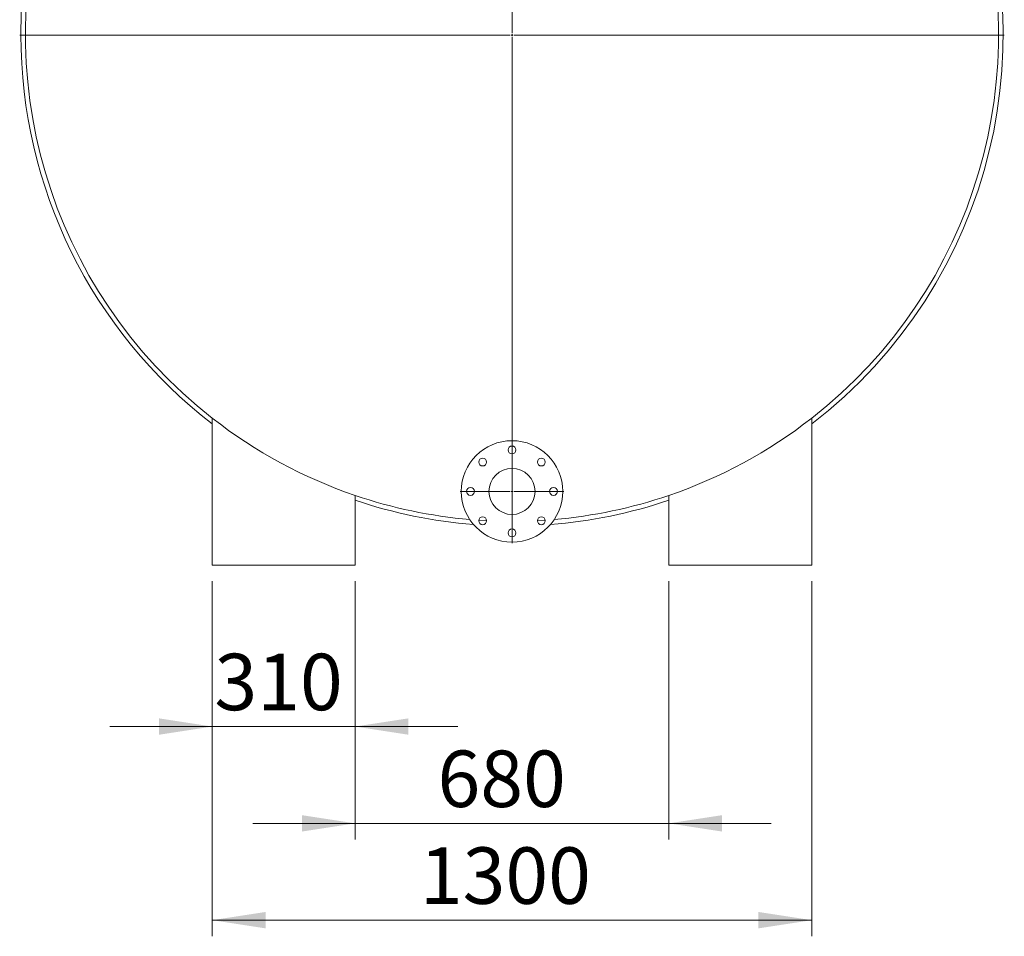
# Model space of a CAD drawing. Units: millimetres. Extents: x 8 to 411, y 5 to 290.
# Drawn here: x 204 to 265, y 118 to 174 of the extents above; entities that cross this region are included whole.
import ezdxf

# ---------------------------------------------------------------- set-up
doc = ezdxf.new("R2010")
doc.units = ezdxf.units.MM
doc.styles.add('SLDTEXTSTYLE0', font='TXT', dxfattribs={"width": 0.605})
doc.dimstyles.new('SLDDIMSTYLE0', dxfattribs={"dimtxt": 3.5, "dimasz": 3.302, "dimexe": 0, "dimexo": 0.0625, "dimgap": 0.875, "dimtad": 1, "dimdec": 3, "dimlfac": 35, "dimrnd": 1e-09, "dimzin": 12, "dimdsep": 46, "dimtxsty": 'SLDTEXTSTYLE0', "dimsah": 1, "dimcen": 0.09, "dimadec": 0, "dimazin": 3, "dimtfac": 1, "dimtdec": 3, "dimtmove": 0, "dimatfit": 0, "dimfxl": 0, "dimfrac": 2, "dimtolj": 1, "dimtzin": 12, "dimarcsym": 0})
doc.dimstyles.new('SLDDIMSTYLE1', dxfattribs={"dimtxt": 3.5, "dimasz": 3.302, "dimexe": 0, "dimexo": 0.0625, "dimgap": 0.875, "dimtad": 1, "dimdec": 3, "dimlfac": 35, "dimrnd": 1e-09, "dimzin": 12, "dimdsep": 46, "dimtxsty": 'SLDTEXTSTYLE0', "dimsah": 1, "dimcen": 0.09, "dimadec": 0, "dimazin": 3, "dimtfac": 1, "dimtdec": 3, "dimtofl": 0, "dimtmove": 0, "dimatfit": 3, "dimfxl": 0, "dimfrac": 2, "dimtolj": 1, "dimtzin": 12, "dimarcsym": 0})

# ---------------------------------------------------------------- blocks, each defined once
blk = doc.blocks.new('_D_6')
at = {"color": 7, "linetype": 'Continuous', "lineweight": 0}
for p, q in [((215.889, 139.633), (215.889, 129.633)), ((224.746, 139.633), (224.746, 129.633)), ((215.889, 130.633), (209.539, 130.633)), ((215.889, 130.633), (224.746, 130.633)), ((224.746, 130.633), (231.096, 130.633))]:
    blk.add_line(p, q, dxfattribs=at)
for points in [[(215.889, 130.633), (212.587, 131.141), (212.587, 130.125)], [(224.746, 130.633), (228.048, 130.125), (228.048, 131.141)]]:
    blk.add_solid(points, dxfattribs=at)
at = {"color": 7, "linetype": 'Continuous', "lineweight": 0, "insert": (216.025, 135.145, -0.003), "char_height": 3.5, "attachment_point": 1, "style": 'SLDTEXTSTYLE0'}
blk.add_mtext('310', dxfattribs=at)
blk = doc.blocks.new('_D_7')
at = {"color": 7, "linetype": 'Continuous', "lineweight": 0}
for p, q in [((224.746, 139.633), (224.746, 123.633)), ((244.175, 139.633), (244.175, 123.633)), ((224.746, 124.633), (218.396, 124.633)), ((224.746, 124.633), (244.175, 124.633)), ((244.175, 124.633), (250.525, 124.633))]:
    blk.add_line(p, q, dxfattribs=at)
for points in [[(224.746, 124.633), (221.444, 125.141), (221.444, 124.125)], [(244.175, 124.633), (247.477, 124.125), (247.477, 125.141)]]:
    blk.add_solid(points, dxfattribs=at)
at = {"color": 7, "linetype": 'Continuous', "lineweight": 0, "insert": (229.845, 129.145, -0.003), "char_height": 3.5, "attachment_point": 1, "style": 'SLDTEXTSTYLE0'}
blk.add_mtext('680', dxfattribs=at)
blk = doc.blocks.new('_D_8')
at = {"color": 7, "linetype": 'Continuous', "lineweight": 0}
for p, q in [((215.889, 139.633), (215.889, 117.633)), ((253.032, 139.633), (253.032, 117.633)), ((215.889, 118.633), (253.032, 118.633))]:
    blk.add_line(p, q, dxfattribs=at)
for points in [[(215.889, 118.633), (219.191, 118.125), (219.191, 119.141)], [(253.032, 118.633), (249.73, 119.141), (249.73, 118.125)]]:
    blk.add_solid(points, dxfattribs=at)
at = {"color": 7, "linetype": 'Continuous', "lineweight": 0, "insert": (228.749, 123.145, -0.003), "char_height": 3.5, "attachment_point": 1, "style": 'SLDTEXTSTYLE0'}
blk.add_mtext('1300', dxfattribs=at)
blk = doc.blocks.new('SW_CENTERMARKSYMBOL_2')
at = {"color": 0, "linetype": 'Continuous', "lineweight": 0}
for p, q in [((0, 0.143), (0, 39.053)), ((-0.143, 0), (-30.5, 0)), ((0, 0), (-0.071, 0)), ((0, 0), (0, 0.071)), ((0, 0), (0.071, 0)), ((0, 0), (0, -0.071)), ((0.143, 0), (30.5, 0)), ((0, -0.143), (0, -30.5))]:
    blk.add_line(p, q, dxfattribs=at)
blk = doc.blocks.new('SW_CENTERMARKSYMBOL_3')
at = {"color": 0, "linetype": 'Continuous', "lineweight": 0}
for p, q in [((0, 0.143), (0, 3.214)), ((-0.143, 0), (-3.214, 0)), ((0, 0), (-0.071, 0)), ((0, 0), (0, 0.071)), ((0, 0), (0.071, 0)), ((0, 0), (0, -0.071)), ((0.143, 0), (3.214, 0)), ((0, -0.143), (0, -3.214))]:
    blk.add_line(p, q, dxfattribs=at)

msp = doc.modelspace()

# ---------------------------------------------------------------- linework, layer by layer
at = {"color": 7, "linetype": 'Continuous', "lineweight": 15}
for p, q in [((215.888833, 149.747794), (215.888833, 140.632889)), ((253.031691, 149.747794), (253.031691, 140.632889)), ((224.745976, 144.955413), (224.745976, 140.632889)), ((244.174548, 144.955413), (244.174548, 140.632889)), ((215.888833, 140.632889), (224.745976, 140.632889)), ((244.174548, 140.632889), (253.031691, 140.632889))]:
    msp.add_line(p, q, dxfattribs=at)
at = {"color": 7, "linetype": 'Continuous', "lineweight": 15, "flags": 128}
for points in [[(232.884833, 143.388373), (232.882707, 143.388485), (232.401187, 143.417585)], [(236.519337, 143.417585), (236.037817, 143.388485), (236.035691, 143.388373)]]:
    msp.add_lwpolyline(points, dxfattribs=at)
at = {"color": 7, "linetype": 'Continuous', "lineweight": 15}
for centre, radius in [((234.460262, 145.204318), 3.142857), ((234.460262, 147.775746), 0.242857), ((232.641987, 147.022592), 0.242857), ((236.278537, 147.022592), 0.242857), ((234.460262, 145.204318), 1.428571), ((231.888833, 145.204318), 0.242857), ((237.031691, 145.204318), 0.242857), ((232.641987, 143.386043), 0.242857), ((236.278537, 143.386043), 0.242857), ((234.460262, 142.632889), 0.242857)]:
    msp.add_circle(centre, radius, dxfattribs=at)
for radius, start, end in [(30.428571, 307.61326946, 180), (30.142857, 90, 231.96710844), (30.142857, 308.03289156, 90), (30.428571, 180, 232.38673054), (30.142857, 231.96710844, 251.199444), (30.142857, 288.800556, 308.03289156), (30.142857, 251.199444, 265.02330966), (30.428571, 251.38249683, 265.50881123), (30.428571, 274.49118877, 288.61750317), (30.142857, 274.97669034, 288.800556)]:
    msp.add_arc((234.460262, 173.490032), radius, start, end, dxfattribs=at)

# ---------------------------------------------------------------- block references
at = {"color": 7, "linetype": 'Continuous', "lineweight": 0}
for name, p in [('SW_CENTERMARKSYMBOL_2', (234.460262, 173.490032)), ('SW_CENTERMARKSYMBOL_3', (234.460262, 145.204318))]:
    msp.add_blockref(name, p, dxfattribs=at)

# ---------------------------------------------------------------- dimensions: what is measured, and where the dimension line sits
for base, p1, p2, dimstyle, picture, middle in [((224.745976, 130.632889), (215.888833, 140.632889), (224.745976, 140.632889), 'SLDDIMSTYLE0', '_D_6', (220.628949, 130.632889)), ((253.031691, 118.632889), (215.888833, 140.632889), (253.031691, 140.632889), 'SLDDIMSTYLE1', '_D_8', (234.44838, 118.632889)), ((244.174548, 124.632889), (224.745976, 140.632889), (244.174548, 140.632889), 'SLDDIMSTYLE0', '_D_7', (234.44838, 124.632889))]:
    dim = msp.add_linear_dim(base=base, p1=p1, p2=p2, angle=0, dimstyle=dimstyle, dxfattribs=at)
    dim.commit()
    dim.dimension.update_dxf_attribs({"geometry": picture, "text_midpoint": middle, "dimtype": 160})

doc.saveas('drawing.dxf')
